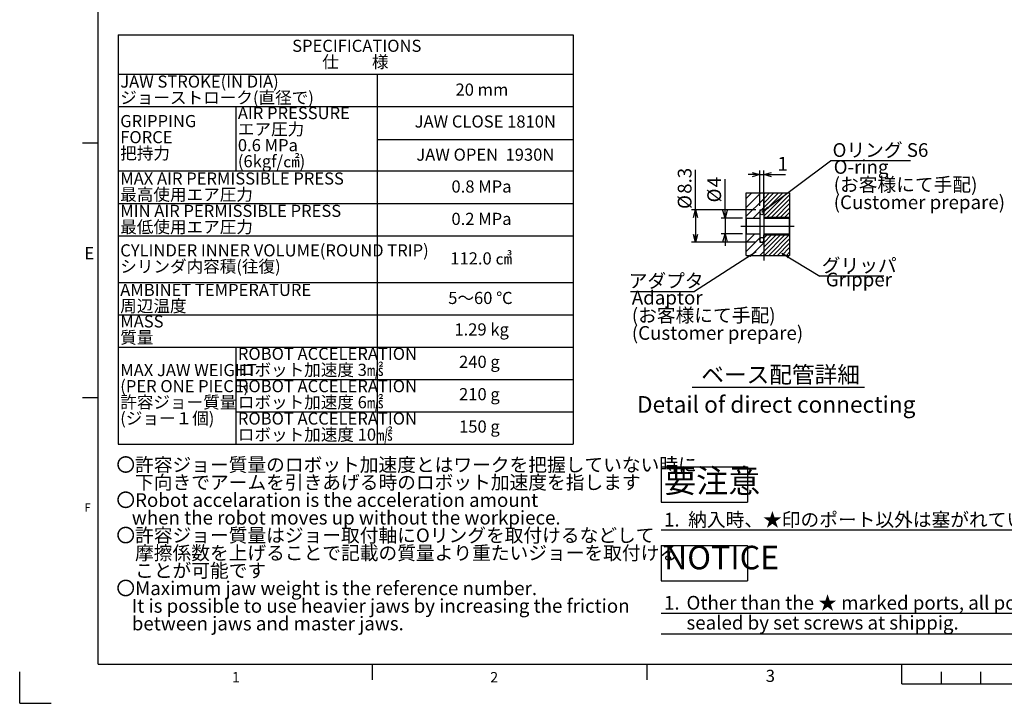
# Model space of a CAD drawing. Extents: x 2 to 594, y 2 to 418.
# Drawn here: x 2 to 253, y 2 to 176 of the extents above; entities that cross this region are included whole.
import ezdxf

# ---------------------------------------------------------------- set-up
doc = ezdxf.new("R2010")
doc.units = 0
doc.layers.get('0').update_dxf_attribs({"linetype": 'CONTINUOUS'})
for name, color, linetype in [('MAIN0', 179, 'CONTINUOUS'), ('太線', 7, 'CONTINUOUS'), ('ﾚｲﾔｰ1', 7, 'CONTINUOUS')]:
    doc.layers.add(name, color=color, linetype=linetype)
doc.styles.add('SLDTEXTSTYLE0', font='TXT', dxfattribs={"width": 0.7, "bigfont": 'bigfont'})
doc.styles.get("Standard").update_dxf_attribs({"font": 'txt', "bigfont": 'bigfont'})
doc.dimstyles.new('SLDDIMSTYLE0', dxfattribs={"dimtxt": 0.18, "dimasz": 2, "dimexe": 0, "dimexo": 0.0625, "dimgap": 0, "dimtad": 0, "dimtih": 1, "dimtoh": 1, "dimdec": 0, "dimrnd": 1e-09, "dimzin": 0, "dimtxsty": 'STANDARD', "dimblk1": 'OPEN30', "dimblk2": 'OPEN30', "dimsah": 1, "dimcen": 0.09, "dimazin": 3, "dimtfac": 2, "dimtdec": 0, "dimtofl": 0, "dimtmove": 0, "dimatfit": 3, "dimtolj": 1, "dimtzin": 0})

# ---------------------------------------------------------------- blocks, each defined once
blk = doc.blocks.new('SW_NOTE_0_8')
at = {"layer": '太線', "color": 0, "insert": (0, 4.51), "char_height": 3.5, "attachment_point": 1, "style": 'SLDTEXTSTYLE0'}
blk.add_mtext('sealed by set screws at shippig.', dxfattribs=at)
blk = doc.blocks.new('SW_NOTE_0_9')
at = {"layer": '太線', "color": 0, "insert": (0, 4.51), "char_height": 3.5, "attachment_point": 1, "style": 'SLDTEXTSTYLE0'}
blk.add_mtext('Other than the ★ marked ports, all ports are', dxfattribs=at)
blk = doc.blocks.new('SW_NOTE_0_10')
at = {"layer": '太線', "color": 0, "insert": (0, 4.51), "char_height": 3.5, "attachment_point": 1, "style": 'SLDTEXTSTYLE0'}
blk.add_mtext('1.', dxfattribs=at)
blk = doc.blocks.new('SW_NOTE_0_11')
at = {"layer": '太線', "color": 0, "insert": (0, 7.73), "char_height": 6, "attachment_point": 1, "style": 'SLDTEXTSTYLE0'}
blk.add_mtext('要注意', dxfattribs=at)
blk = doc.blocks.new('SW_NOTE_0_12')
at = {"layer": '太線', "color": 0, "insert": (0, 4.51), "char_height": 3.5, "attachment_point": 1, "style": 'SLDTEXTSTYLE0'}
blk.add_mtext('1.', dxfattribs=at)
blk = doc.blocks.new('SW_NOTE_0_13')
at = {"layer": '太線', "color": 0, "insert": (0, 4.51), "char_height": 3.5, "attachment_point": 1, "style": 'SLDTEXTSTYLE0'}
blk.add_mtext('納入時、★印のポート以外は塞がれています。', dxfattribs=at)
blk = doc.blocks.new('SW_NOTE_0_14')
at = {"color": 0, "linetype": 'CONTINUOUS', "insert": (0, 7.73), "char_height": 6, "attachment_point": 1, "style": 'SLDTEXTSTYLE0'}
blk.add_mtext('NOTICE', dxfattribs=at)
blk = doc.blocks.new('NOTICE')
at = {"layer": '太線'}
for p, q in [((68.31, 153.05), (90.31, 153.05)), ((68.31, 153.05), (68.31, 144.05)), ((90.31, 153.05), (90.31, 144.05)), ((68.31, 144.05), (90.31, 144.05))]:
    blk.add_line(p, q, dxfattribs=at)
at = {"color": 7, "linetype": 'CONTINUOUS'}
blk.add_blockref('SW_NOTE_0_14', (69.02, 145.26), dxfattribs=at)
blk = doc.blocks.new('ﾌﾞﾛｯｸ32')
at = {"color": 7, "linetype": 'CONTINUOUS'}
for p, q in [((195.27, 66.57), (295.27, 66.57)), ((195.27, 45.32), (295.27, 45.32)), ((195.27, 40.08), (295.27, 40.08))]:
    blk.add_line(p, q, dxfattribs=at)
at = {"layer": '太線'}
for p, q in [((195.27, 82.64), (217.27, 82.64)), ((195.27, 82.64), (195.27, 73.64)), ((217.27, 82.64), (217.27, 73.64)), ((195.27, 73.64), (217.27, 73.64))]:
    blk.add_line(p, q, dxfattribs=at)
at = {"color": 7, "linetype": 'CONTINUOUS'}
blk.add_blockref('NOTICE', (126.96, -90.46), dxfattribs=at)
at = {"layer": '太線', "color": 7}
for name, p in [('SW_NOTE_0_11', (195.98, 74.37)), ('SW_NOTE_0_12', (195.98, 66.44)), ('SW_NOTE_0_13', (202.13, 66.44)), ('SW_NOTE_0_10', (195.98, 45.24)), ('SW_NOTE_0_9', (201.71, 45.24)), ('SW_NOTE_0_8', (201.71, 40.15))]:
    blk.add_blockref(name, p, dxfattribs=at)
blk = doc.blocks.new('SW_NOTE_0')
at = {"color": 0, "linetype": 'CONTINUOUS', "insert": (0, 5.46), "char_height": 4.233, "attachment_point": 1, "style": 'SLDTEXTSTYLE0'}
blk.add_mtext('ベース配管詳細', dxfattribs=at)
blk = doc.blocks.new('SW_NOTE_0_1')
at = {"color": 0, "linetype": 'CONTINUOUS', "insert": (0, 5.46), "char_height": 4.2333, "attachment_point": 1, "style": 'SLDTEXTSTYLE0'}
blk.add_mtext('Detail of direct connecting', dxfattribs=at)
blk = doc.blocks.new('SW_NOTE_0_2')
at = {"color": 0, "linetype": 'CONTINUOUS', "char_height": 3.5, "attachment_point": 1, "style": 'SLDTEXTSTYLE0'}
for s, insert in [('O-ring', (0, 4.51)), ('(お客様にて手配)', (0, 0.01)), ('(Customer prepare)', (0, -4.49))]:
    blk.add_mtext(s, dxfattribs=dict(at, insert=insert))
blk = doc.blocks.new('SW_NOTE_0_3')
at = {"color": 0, "linetype": 'CONTINUOUS'}
blk.add_line((20.36, 0), (0, 0), dxfattribs=at)
at = {"color": 0, "linetype": 'CONTINUOUS', "insert": (0.5, 4.52), "char_height": 3.5, "attachment_point": 1, "style": 'SLDTEXTSTYLE0'}
blk.add_mtext('Oリング S6', dxfattribs=at)
blk = doc.blocks.new('SW_NOTE_0_4')
at = {"color": 0, "linetype": 'CONTINUOUS', "insert": (0, 4.51), "char_height": 3.5, "attachment_point": 1, "style": 'SLDTEXTSTYLE0'}
blk.add_mtext('Gripper', dxfattribs=at)
blk = doc.blocks.new('SW_NOTE_0_5')
at = {"color": 0, "linetype": 'CONTINUOUS'}
blk.add_line((16.29, 0), (0, 0), dxfattribs=at)
at = {"color": 0, "linetype": 'CONTINUOUS', "insert": (0.5, 4.52), "char_height": 3.5, "attachment_point": 1, "style": 'SLDTEXTSTYLE0'}
blk.add_mtext('グリッパ', dxfattribs=at)
blk = doc.blocks.new('SW_NOTE_0_6')
at = {"color": 0, "linetype": 'CONTINUOUS', "char_height": 3.5, "attachment_point": 1, "style": 'SLDTEXTSTYLE0'}
for s, insert in [('Adaptor', (0, 4.51)), ('(お客様にて手配)', (0, 0.01)), ('(Customer prepare)', (0, -4.49))]:
    blk.add_mtext(s, dxfattribs=dict(at, insert=insert))
blk = doc.blocks.new('SW_NOTE_0_7')
at = {"color": 0, "linetype": 'CONTINUOUS'}
blk.add_line((-16.3, 0), (0, 0), dxfattribs=at)
at = {"color": 0, "linetype": 'CONTINUOUS', "insert": (-16.8, 4.51), "char_height": 3.5, "attachment_point": 1, "style": 'SLDTEXTSTYLE0'}
blk.add_mtext('アダプタ', dxfattribs=at)
blk = doc.blocks.new('_OPEN30')
at = {"color": 0, "linetype": 'BYBLOCK'}
for p, q in [((-1, 0.267949), (0, 0)), ((0, 0), (-1, -0.267949)), ((0, 0), (-1, 0))]:
    blk.add_line(p, q, dxfattribs=at)
blk = doc.blocks.new('SW_BLOCK_DIMENSION_0')
at = {"color": 0, "linetype": 'CONTINUOUS'}
for p, q in [((0, -4.03), (0, 5.91)), ((4.44, -4.03), (-1, -4.03)), ((0, -4.03), (0, -8.03)), ((4.44, -8.03), (-1, -8.03)), ((0, -8.03), (0, -11.03))]:
    blk.add_line(p, q, dxfattribs=at)
at = {"color": 0, "linetype": 'CONTINUOUS', "xscale": 2, "yscale": 2}
for p, rotation in [((0, -4.03), 270), ((0, -8.03), 90)]:
    blk.add_blockref('_OPEN30', p, dxfattribs=dict(at, rotation=rotation))
at = {"color": 0, "linetype": 'CONTINUOUS', "char_height": 3.5, "attachment_point": 1, "rotation": 90, "style": 'SLDTEXTSTYLE0'}
for s, insert in [('4', (-4.51, 3.87)), ('%%c', (-4.51, 0))]:
    blk.add_mtext(s, dxfattribs=dict(at, insert=insert))
blk = doc.blocks.new('SW_BLOCK_DIMENSION_1')
at = {"color": 0, "linetype": 'CONTINUOUS'}
for p, q in [((0, -0.2), (0, 9.98)), ((15.43, -0.2), (-1, -0.2)), ((0, -0.2), (0, -8.5)), ((15.43, -8.5), (-1, -8.5))]:
    blk.add_line(p, q, dxfattribs=at)
at = {"color": 0, "linetype": 'CONTINUOUS', "xscale": 2, "yscale": 2}
for p, rotation in [((0, -0.2), 90), ((0, -8.5), 270)]:
    blk.add_blockref('_OPEN30', p, dxfattribs=dict(at, rotation=rotation))
at = {"color": 0, "linetype": 'CONTINUOUS', "char_height": 3.5, "attachment_point": 1, "rotation": 90, "style": 'SLDTEXTSTYLE0'}
for s, insert in [('8.3', (-4.51, 3.87)), ('%%c', (-4.51, 0))]:
    blk.add_mtext(s, dxfattribs=dict(at, insert=insert))
blk = doc.blocks.new('SW_BLOCK_DIMENSION_2')
at = {"color": 0, "linetype": 'CONTINUOUS'}
for p, q in [((-4.49, 0), (-7.49, 0)), ((-4.49, -7.98), (-4.49, 1)), ((-4.49, 0), (-3.49, 0)), ((-3.49, -9.88), (-3.49, 1)), ((-3.49, 0), (2.04, 0))]:
    blk.add_line(p, q, dxfattribs=at)
at = {"color": 0, "linetype": 'CONTINUOUS', "xscale": 2, "yscale": 2}
blk.add_blockref('_OPEN30', (-4.49, 0), dxfattribs=at)
at = {"color": 0, "linetype": 'CONTINUOUS', "xscale": 2, "yscale": 2, "rotation": 180}
blk.add_blockref('_OPEN30', (-3.49, 0), dxfattribs=at)
at = {"color": 0, "linetype": 'CONTINUOUS', "insert": (0, 4.51), "char_height": 3.5, "attachment_point": 1, "style": 'SLDTEXTSTYLE0'}
blk.add_mtext('1', dxfattribs=at)
blk = doc.blocks.new('ﾌﾞﾛｯｸ14')
at = {"color": 7, "linetype": 'CONTINUOUS'}
for p, q in [((231.86, 133.08), (230.42, 131.64)), ((234.1, 133.08), (230.42, 129.39)), ((234.88, 131.6), (230.42, 127.15)), ((235.23, 133.08), (234.88, 132.72)), ((236.35, 133.08), (234.88, 131.6)), ((237.47, 133.08), (234.88, 130.48)), ((238.59, 133.08), (234.88, 129.36)), ((239.72, 133.08), (234.88, 128.23)), ((240.84, 133.08), (234.88, 127.11)), ((241.47, 132.58), (235.76, 126.88)), ((241.47, 131.46), (236.88, 126.88)), ((233.88, 128.36), (232.14, 126.63)), ((234.88, 129.36), (234.29, 128.78)), ((241.47, 130.34), (238.01, 126.88)), ((241.47, 129.22), (239.13, 126.88)), ((241.47, 128.09), (240.25, 126.88)), ((241.47, 126.97), (241.37, 126.88)), ((232.63, 122.63), (230.42, 120.41)), ((233.88, 121.62), (230.42, 118.17)), ((235.75, 122.38), (234.88, 121.5)), ((236.87, 122.38), (234.88, 120.38)), ((238, 122.38), (234.88, 119.26)), ((239.12, 122.38), (234.88, 118.14)), ((240.24, 122.38), (235.02, 117.15)), ((241.36, 122.38), (236.14, 117.15)), ((241.47, 121.36), (237.26, 117.15)), ((234.88, 120.38), (231.65, 117.15)), ((234.88, 118.13), (233.9, 117.15)), ((234.88, 120.48), (234.88, 115.81)), ((241.47, 120.24), (238.39, 117.15)), ((241.47, 119.12), (239.51, 117.15)), ((241.47, 118), (240.63, 117.15))]:
    blk.add_line(p, q, dxfattribs=at)
at = {"layer": 'MAIN0'}
for p, q in [((230.42, 117.15), (230.42, 133.08)), ((230.42, 133.08), (241.47, 133.08)), ((234.88, 128.78), (234.88, 133.08)), ((234.88, 133.08), (241.47, 133.08)), ((234.88, 133.08), (234.88, 126.88)), ((234.88, 133.08), (241.47, 133.08)), ((234.88, 133.08), (234.88, 126.88)), ((241.47, 133.08), (241.47, 117.15)), ((241.47, 133.08), (241.47, 126.88)), ((241.47, 133.08), (241.47, 126.88)), ((233.88, 128.78), (233.88, 120.48)), ((233.88, 128.78), (234.88, 128.78)), ((234.88, 128.78), (234.88, 126.88)), ((230.42, 126.63), (233.88, 126.63)), ((230.42, 126.63), (230.42, 122.63)), ((234.88, 126.88), (241.47, 126.88)), ((234.88, 126.88), (234.88, 122.38)), ((234.88, 126.88), (241.47, 126.88)), ((234.88, 126.88), (241.47, 126.88)), ((234.88, 126.88), (234.88, 122.38)), ((234.88, 126.63), (241.47, 126.63)), ((241.47, 122.63), (241.47, 126.63)), ((228.99, 124.63), (242.58, 124.63)), ((230.42, 122.63), (233.88, 122.63)), ((234.88, 122.63), (241.47, 122.63)), ((234.88, 120.48), (234.88, 122.38)), ((234.88, 122.38), (241.47, 122.38)), ((234.88, 122.38), (241.47, 122.38)), ((234.88, 122.38), (234.88, 117.15)), ((241.47, 122.38), (241.47, 117.15)), ((233.88, 120.48), (234.88, 120.48)), ((234.88, 120.48), (234.88, 117.15)), ((230.42, 117.15), (241.47, 117.15)), ((234.88, 117.15), (241.47, 117.15))]:
    blk.add_line(p, q, dxfattribs=at)
for centre, major_axis in [((234.37, 128.15), (0, 0.628)), ((234.38, 121.1), (0, -0.628))]:
    blk.add_ellipse(centre, major_axis=major_axis, ratio=0.796344, dxfattribs=at)
at = {"color": 7, "linetype": 'CONTINUOUS'}
for name, p in [('SW_BLOCK_DIMENSION_2', (238.36, 137.76)), ('SW_BLOCK_DIMENSION_1', (217.45, 128.98)), ('SW_BLOCK_DIMENSION_0', (224.99, 130.65))]:
    blk.add_blockref(name, p, dxfattribs=at)
blk = doc.blocks.new('SW_TABLEANNOTATION_1')
at = {"color": 0, "linetype": 'CONTINUOUS'}
for p, q in [((0, 0), (0, -10)), ((0, 0), (30, 0)), ((30, 0), (66, 0)), ((66, 0), (116, 0)), ((116, 0), (116, -10)), ((0, -10), (0, -18.26)), ((0, -10), (30, -10)), ((30, -10), (66, -10)), ((66, -10), (66, -18.26)), ((66, -10), (116, -10)), ((116, -10), (116, -18.26)), ((0, -18.26), (0, -26.72)), ((0, -18.26), (30, -18.26)), ((0, -18.26), (30, -18.26)), ((30, -18.26), (30, -26.72)), ((30, -18.26), (66, -18.26)), ((30, -18.26), (66, -18.26)), ((66, -18.26), (66, -26.72)), ((66, -18.26), (116, -18.26)), ((116, -18.26), (116, -26.72)), ((0, -26.72), (0, -34.72)), ((30, -26.72), (30, -34.72)), ((66, -26.72), (66, -34.72)), ((66, -26.72), (116, -26.72)), ((116, -26.72), (116, -34.72)), ((0, -34.72), (0, -42.98)), ((0, -34.72), (30, -34.72)), ((30, -34.72), (66, -34.72)), ((66, -34.72), (66, -42.98)), ((66, -34.72), (116, -34.72)), ((116, -34.72), (116, -42.98)), ((0, -42.98), (0, -51.24)), ((0, -42.98), (30, -42.98)), ((30, -42.98), (66, -42.98)), ((66, -42.98), (66, -51.24)), ((66, -42.98), (116, -42.98)), ((116, -42.98), (116, -51.24)), ((0, -51.24), (0, -63.15)), ((0, -51.24), (30, -51.24)), ((30, -51.24), (66, -51.24)), ((66, -51.24), (66, -63.15)), ((66, -51.24), (116, -51.24)), ((116, -51.24), (116, -63.15)), ((0, -63.15), (0, -71.41)), ((0, -63.15), (30, -63.15)), ((30, -63.15), (66, -63.15)), ((66, -63.15), (66, -71.41)), ((66, -63.15), (116, -63.15)), ((116, -63.15), (116, -71.41)), ((0, -71.41), (0, -79.67)), ((0, -71.41), (30, -71.41)), ((30, -71.41), (66, -71.41)), ((66, -71.41), (66, -79.67)), ((66, -71.41), (116, -71.41)), ((116, -71.41), (116, -79.67)), ((0, -79.67), (0, -87.93)), ((0, -79.67), (30, -79.67)), ((0, -79.67), (30, -79.67)), ((30, -79.67), (30, -87.93)), ((30, -79.67), (66, -79.67)), ((66, -79.67), (66, -87.93)), ((66, -79.67), (116, -79.67)), ((116, -79.67), (116, -87.93)), ((0, -87.93), (0, -96.19)), ((30, -87.93), (30, -96.19)), ((30, -87.93), (66, -87.93)), ((66, -87.93), (66, -96.19)), ((66, -87.93), (116, -87.93)), ((116, -87.93), (116, -96.19)), ((0, -96.19), (0, -104.45)), ((30, -96.19), (30, -104.45)), ((30, -96.19), (66, -96.19)), ((66, -96.19), (66, -104.45)), ((66, -96.19), (116, -96.19)), ((116, -96.19), (116, -104.45)), ((0, -104.45), (30, -104.45)), ((30, -104.45), (66, -104.45)), ((66, -104.45), (116, -104.45))]:
    blk.add_line(p, q, dxfattribs=at)
at = {"color": 0, "linetype": 'CONTINUOUS', "char_height": 3.1, "attachment_point": 1, "style": 'SLDTEXTSTYLE0'}
for s, insert in [('SPECIFICATIONS', (44.34, -1.23)), ('仕\u3000\u3000様', (52, -5.33)), ('JAW STROKE(IN DIA)', (0.5, -10.36)), ('20 mm', (86, -12.41)), ('ジョーストローク(直径で)', (0.5, -14.46)), ('AIR PRESSURE', (30.5, -18.39)), ('GRIPPING', (0.5, -20.44)), ('エア圧力', (30.5, -22.49)), ('JAW CLOSE 1810N', (75.58, -20.54)), ('FORCE', (0.5, -24.54)), ('0.6 MPa', (30.5, -26.59)), ('把持力', (0.5, -28.64)), ('(6kgf/㎠)', (30.5, -30.69)), ('JAW OPEN  1930N', (76.01, -29)), ('MAX AIR PERMISSIBLE PRESS', (0.5, -35.08)), ('0.8 MPa', (84.97, -37.13)), ('最高使用エア圧力', (0.5, -39.18)), ('MIN AIR PERMISSIBLE PRESS', (0.5, -43.34)), ('最低使用エア圧力', (0.5, -47.44)), ('0.2 MPa', (84.97, -45.39)), ('CYLINDER INNER VOLUME(ROUND TRIP)', (0.5, -53.42)), ('112.0 ㎤', (84.67, -55.47)), ('シリンダ内容積(往復)', (0.5, -57.52)), ('AMBINET TEMPERATURE', (0.5, -63.51)), ('周辺温度', (0.5, -67.61)), ('5～60 ℃', (84.14, -65.56)), ('MASS', (0.5, -71.54)), ('質量', (0.5, -75.64)), ('1.29 kg', (85.72, -73.59)), ('ROBOT ACCELERATION', (30.5, -79.8)), ('240 g', (86.91, -81.85)), ('MAX JAW WEIGHT', (0.5, -83.96)), ('ロボット加速度 3㎨', (30.5, -83.9)), ('(PER ONE PIECE)', (0.5, -88.06)), ('ROBOT ACCELERATION', (30.5, -88.06)), ('210 g', (86.91, -90.11)), ('許容ジョー質量', (0.5, -92.16)), ('ロボット加速度 6㎨', (30.5, -92.16)), ('(ジョー１個)', (0.5, -96.26)), ('ROBOT ACCELERATION', (30.5, -96.32)), ('ロボット加速度 10㎨', (30.5, -100.42)), ('150 g', (86.91, -98.37))]:
    blk.add_mtext(s, dxfattribs=dict(at, insert=insert))
blk = doc.blocks.new('ﾌﾞﾛｯｸ15')
at = {"color": 7, "linetype": 'CONTINUOUS'}
blk.add_line((216.57, 83.54), (260.55, 83.54), dxfattribs=at)
for name, p in [('SW_NOTE_0_3', (251.91, 141.25)), ('ﾌﾞﾛｯｸ14', (0, 0)), ('SW_NOTE_0_2', (252.7, 136.94)), ('SW_NOTE_0_5', (249.17, 111.84)), ('SW_NOTE_0_7', (217.22, 107.9)), ('SW_NOTE_0_4', (250.69, 108.22)), ('SW_NOTE_0_6', (201.22, 103.6)), ('SW_NOTE_0', (218.95, 83.38)), ('SW_NOTE_0_1', (202.54, 75.78))]:
    blk.add_blockref(name, p, dxfattribs=at)
for points in [[(234.37, 128.15), (251.91, 141.25)], [(232.93, 118.01), (217.22, 107.9)], [(239.49, 117.71), (249.17, 111.84)]]:
    blk.add_leader(points, dimstyle='SLDDIMSTYLE0', dxfattribs=at)

msp = doc.modelspace()

# ---------------------------------------------------------------- linework, layer by layer
at = {"color": 7, "linetype": 'CONTINUOUS'}
for p, q in [((18, 145), (22, 145)), ((18, 80), (22, 80)), ((92, 8), (92, 12)), ((162, 8), (162, 12)), ((227, 7), (227, 12)), ((2, 2), (2, 10)), ((237, 10), (237, 7)), ((247, 10), (247, 7)), ((227, 7), (367, 7)), ((2, 2), (10, 2))]:
    msp.add_line(p, q, dxfattribs=at)
at = {"color": 9, "linetype": 'CONTINUOUS'}
for p, q in [((22, 12), (73, 12)), ((73, 12), (92, 12)), ((92, 12), (131, 12)), ((92, 12), (131, 12))]:
    msp.add_line(p, q, dxfattribs=at)
at = {"layer": 'ﾚｲﾔｰ1', "color": 7, "linetype": 'CONTINUOUS'}
for q in [(22, 410), (582, 12)]:
    msp.add_line((22, 12), q, dxfattribs=at)

# ---------------------------------------------------------------- block references
at = {"color": 7, "linetype": 'CONTINUOUS'}
for name, p in [('SW_TABLEANNOTATION_1', (27.1402274, 172.5219804)), ('ﾌﾞﾛｯｸ15', (-43.1168012, -0.8726079)), ('ﾌﾞﾛｯｸ32', (-29.6645471, -20.34735))]:
    msp.add_blockref(name, p, dxfattribs=at)

# ---------------------------------------------------------------- texts
at = {"color": 7, "linetype": 'CONTINUOUS', "attachment_point": 1, "style": 'SLDTEXTSTYLE0'}
for s, insert, char_height in [('E', (18.5, 118.3761104), 3.1000004), ('〇許容ジョー質量のロボット加速度とはワークを把握していない時に', (26.6481921, 64.6098113), 3.5), ('\u3000下向きでアームを引きあげる時のロボット加速度を指します', (26.6481921, 60.1098115), 3.5), ('〇Robot accelaration is the acceleration amount', (26.6481921, 55.6098117), 3.5), ('F', (18.5, 53.0063048), 2.1166667), ('when the robot moves up without the workpiece.', (30.5856921, 51.1098119), 3.5), ('〇許容ジョー質量はジョー取付軸にOリングを取付けるなどして', (26.6481921, 46.6098121), 3.5), ('\u3000摩擦係数を上げることで記載の質量より重たいジョーを取付ける', (26.6481921, 42.1098123), 3.5), ('\u3000ことが可能です', (26.6481921, 37.6098125), 3.5), ('〇Maximum jaw weight is the reference number.', (26.6481921, 33.1098126), 3.5), ('It is possible to use heavier jaws by increasing the friction', (30.5856921, 28.6098128), 3.5), ('between jaws and master jaws.', (30.5856921, 24.109813), 3.5), ('3', (192.260782, 10.5551462), 3.1000004), ('1', (56.130391, 9.9828809), 2.6458333), ('2', (122, 9.9828809), 2.6458333)]:
    msp.add_mtext(s, dxfattribs=dict(at, insert=insert, char_height=char_height))

doc.saveas('drawing.dxf')
